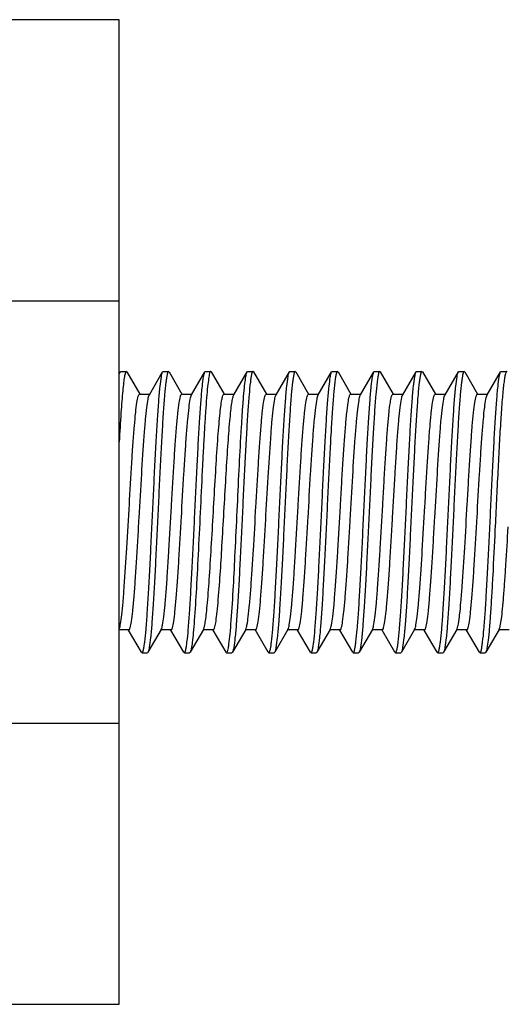
# Model space of a CAD drawing. Extents: x -697783 to -103859, y -72540 to 105660.
# Drawn here: x -502789 to -502700, y -54747 to -54566 of the extents above; entities that cross this region are included whole.
import ezdxf

# ---------------------------------------------------------------- set-up
doc = ezdxf.new("R2010")
doc.units = 0
doc.header["$LTSCALE"] = 1000
doc.header["$MEASUREMENT"] = 0
doc.layers.add('大样图', color=7, linetype='CONTINUOUS')

msp = doc.modelspace()

# ---------------------------------------------------------------- linework, layer by layer
at = {"layer": '大样图', "linetype": 'Continuous', "lineweight": -2}
for p, q in [((-502770.98, -54565.74), (-502992.44, -54565.74)), ((-502770.98, -54746.81), (-502770.98, -54565.74)), ((-502770.98, -54617.5), (-502791.67, -54617.5)), ((-502770.98, -54630.89), (-502770.75, -54630.51)), ((-502770.75, -54630.51), (-502770.65, -54630.43)), ((-502770.65, -54630.43), (-502769.68, -54630.43)), ((-502770.65, -54630.43), (-502769.68, -54630.43)), ((-502769.68, -54630.43), (-502769.7, -54630.43)), ((-502769.58, -54630.51), (-502769.68, -54630.43)), ((-502769.58, -54630.51), (-502767.22, -54634.59)), ((-502765.44, -54634.72), (-502763, -54630.51)), ((-502763, -54630.51), (-502762.89, -54630.43)), ((-502762.89, -54630.43), (-502761.92, -54630.43)), ((-502762.89, -54630.43), (-502761.92, -54630.43)), ((-502761.92, -54630.43), (-502761.94, -54630.43)), ((-502761.82, -54630.51), (-502761.92, -54630.43)), ((-502761.82, -54630.51), (-502759.46, -54634.59)), ((-502757.68, -54634.72), (-502755.24, -54630.51)), ((-502755.24, -54630.51), (-502755.14, -54630.43)), ((-502755.14, -54630.43), (-502754.16, -54630.43)), ((-502755.14, -54630.43), (-502754.16, -54630.43)), ((-502754.16, -54630.43), (-502754.18, -54630.43)), ((-502754.06, -54630.51), (-502754.16, -54630.43)), ((-502754.06, -54630.51), (-502751.7, -54634.59)), ((-502749.93, -54634.72), (-502747.48, -54630.51)), ((-502747.48, -54630.51), (-502747.38, -54630.43)), ((-502747.38, -54630.43), (-502746.4, -54630.43)), ((-502747.38, -54630.43), (-502746.4, -54630.43)), ((-502746.4, -54630.43), (-502746.42, -54630.43)), ((-502746.3, -54630.51), (-502746.4, -54630.43)), ((-502746.3, -54630.51), (-502743.94, -54634.59)), ((-502742.17, -54634.72), (-502739.72, -54630.51)), ((-502739.72, -54630.51), (-502739.62, -54630.43)), ((-502739.62, -54630.43), (-502738.65, -54630.43)), ((-502739.62, -54630.43), (-502738.65, -54630.43)), ((-502738.65, -54630.43), (-502738.66, -54630.43)), ((-502738.54, -54630.51), (-502738.65, -54630.43)), ((-502738.54, -54630.51), (-502736.18, -54634.59)), ((-502734.41, -54634.72), (-502731.96, -54630.51)), ((-502731.96, -54630.51), (-502731.86, -54630.43)), ((-502731.86, -54630.43), (-502730.89, -54630.43)), ((-502731.86, -54630.43), (-502730.89, -54630.43)), ((-502730.89, -54630.43), (-502730.9, -54630.43)), ((-502730.78, -54630.51), (-502730.89, -54630.43)), ((-502730.78, -54630.51), (-502728.42, -54634.59)), ((-502726.65, -54634.72), (-502724.2, -54630.51)), ((-502724.2, -54630.51), (-502724.1, -54630.43)), ((-502724.1, -54630.43), (-502723.13, -54630.43)), ((-502724.1, -54630.43), (-502723.13, -54630.43)), ((-502723.13, -54630.43), (-502723.14, -54630.43)), ((-502723.03, -54630.51), (-502723.13, -54630.43)), ((-502723.03, -54630.51), (-502720.66, -54634.59)), ((-502718.89, -54634.72), (-502716.44, -54630.51)), ((-502716.44, -54630.51), (-502716.34, -54630.43)), ((-502716.34, -54630.43), (-502715.37, -54630.43)), ((-502716.34, -54630.43), (-502715.37, -54630.43)), ((-502715.37, -54630.43), (-502715.38, -54630.43)), ((-502715.27, -54630.51), (-502715.37, -54630.43)), ((-502715.27, -54630.51), (-502712.9, -54634.59)), ((-502711.13, -54634.72), (-502708.68, -54630.51)), ((-502708.68, -54630.51), (-502708.58, -54630.43)), ((-502708.58, -54630.43), (-502707.61, -54630.43)), ((-502708.58, -54630.43), (-502707.61, -54630.43)), ((-502707.61, -54630.43), (-502707.62, -54630.43)), ((-502707.51, -54630.51), (-502707.61, -54630.43)), ((-502707.51, -54630.51), (-502705.14, -54634.59)), ((-502703.37, -54634.72), (-502700.92, -54630.51)), ((-502700.92, -54630.51), (-502700.82, -54630.43)), ((-502700.82, -54630.43), (-502699.8, -54630.43)), ((-502700.82, -54630.43), (-502699.8, -54630.43)), ((-502699.8, -54630.43), (-502699.82, -54630.43)), ((-502699.69, -54630.52), (-502699.8, -54630.43)), ((-502767.26, -54634.62), (-502765.38, -54634.62)), ((-502759.5, -54634.62), (-502757.62, -54634.62)), ((-502751.74, -54634.62), (-502749.87, -54634.62)), ((-502743.99, -54634.62), (-502742.11, -54634.62)), ((-502742.23, -54634.85), (-502742.17, -54634.72)), ((-502736.23, -54634.62), (-502734.35, -54634.62)), ((-502728.47, -54634.62), (-502726.59, -54634.62)), ((-502726.69, -54634.8), (-502726.65, -54634.72)), ((-502720.71, -54634.62), (-502718.83, -54634.62)), ((-502712.95, -54634.62), (-502711.07, -54634.62)), ((-502705.19, -54634.62), (-502703.31, -54634.62)), ((-502769.2, -54677.96), (-502770.98, -54677.96)), ((-502766.88, -54682.07), (-502769.25, -54677.99)), ((-502763.26, -54677.86), (-502765.7, -54682.07)), ((-502761.44, -54677.96), (-502763.32, -54677.96)), ((-502759.12, -54682.07), (-502761.49, -54677.99)), ((-502755.5, -54677.86), (-502757.94, -54682.07)), ((-502753.68, -54677.96), (-502755.56, -54677.96)), ((-502751.36, -54682.07), (-502753.73, -54677.99)), ((-502747.74, -54677.86), (-502750.18, -54682.07)), ((-502745.93, -54677.96), (-502747.8, -54677.96)), ((-502743.6, -54682.07), (-502745.97, -54677.99)), ((-502739.98, -54677.86), (-502742.42, -54682.07)), ((-502738.17, -54677.96), (-502740.05, -54677.96)), ((-502735.84, -54682.07), (-502738.21, -54677.99)), ((-502732.23, -54677.86), (-502734.66, -54682.07)), ((-502730.41, -54677.96), (-502732.29, -54677.96)), ((-502728.08, -54682.07), (-502730.45, -54677.99)), ((-502724.47, -54677.86), (-502726.91, -54682.07)), ((-502722.65, -54677.96), (-502724.53, -54677.96)), ((-502724.47, -54677.86), (-502724.44, -54677.8)), ((-502720.32, -54682.07), (-502722.69, -54677.99)), ((-502716.71, -54677.86), (-502719.15, -54682.07)), ((-502714.89, -54677.96), (-502716.77, -54677.96)), ((-502712.56, -54682.07), (-502714.93, -54677.99)), ((-502708.95, -54677.86), (-502711.39, -54682.07)), ((-502707.13, -54677.96), (-502709.01, -54677.96)), ((-502708.95, -54677.86), (-502708.9, -54677.76)), ((-502704.8, -54682.07), (-502707.18, -54677.99)), ((-502701.19, -54677.86), (-502703.63, -54682.07)), ((-502699.37, -54677.96), (-502701.25, -54677.96)), ((-502766.88, -54682.07), (-502766.77, -54682.15)), ((-502766.77, -54682.15), (-502765.8, -54682.15)), ((-502766.77, -54682.15), (-502765.8, -54682.15)), ((-502766.77, -54682.15), (-502766.76, -54682.15)), ((-502765.7, -54682.07), (-502765.8, -54682.15)), ((-502759.12, -54682.07), (-502759.01, -54682.15)), ((-502759.01, -54682.15), (-502758.04, -54682.15)), ((-502759.01, -54682.15), (-502758.04, -54682.15)), ((-502759.01, -54682.15), (-502759, -54682.15)), ((-502757.94, -54682.07), (-502758.04, -54682.15)), ((-502751.36, -54682.07), (-502751.26, -54682.15)), ((-502751.26, -54682.15), (-502750.28, -54682.15)), ((-502751.26, -54682.15), (-502750.28, -54682.15)), ((-502751.26, -54682.15), (-502751.24, -54682.15)), ((-502750.18, -54682.07), (-502750.28, -54682.15)), ((-502743.6, -54682.07), (-502743.5, -54682.15)), ((-502743.5, -54682.15), (-502742.53, -54682.15)), ((-502743.5, -54682.15), (-502742.53, -54682.15)), ((-502743.5, -54682.15), (-502743.48, -54682.15)), ((-502742.42, -54682.07), (-502742.53, -54682.15)), ((-502735.84, -54682.07), (-502735.74, -54682.15)), ((-502735.74, -54682.15), (-502734.77, -54682.15)), ((-502735.74, -54682.15), (-502734.77, -54682.15)), ((-502735.74, -54682.15), (-502735.72, -54682.15)), ((-502734.66, -54682.07), (-502734.77, -54682.15)), ((-502728.08, -54682.07), (-502727.98, -54682.15)), ((-502727.98, -54682.15), (-502727.01, -54682.15)), ((-502727.98, -54682.15), (-502727.01, -54682.15)), ((-502727.98, -54682.15), (-502727.96, -54682.15)), ((-502726.91, -54682.07), (-502727.01, -54682.15)), ((-502720.32, -54682.07), (-502720.22, -54682.15)), ((-502720.22, -54682.15), (-502719.25, -54682.15)), ((-502720.22, -54682.15), (-502719.25, -54682.15)), ((-502720.22, -54682.15), (-502720.21, -54682.15)), ((-502719.15, -54682.07), (-502719.25, -54682.15)), ((-502712.56, -54682.07), (-502712.46, -54682.15)), ((-502712.46, -54682.15), (-502711.49, -54682.15)), ((-502712.46, -54682.15), (-502711.49, -54682.15)), ((-502712.46, -54682.15), (-502712.45, -54682.15)), ((-502711.39, -54682.07), (-502711.49, -54682.15)), ((-502704.8, -54682.07), (-502704.7, -54682.15)), ((-502704.7, -54682.15), (-502703.73, -54682.15)), ((-502704.7, -54682.15), (-502703.73, -54682.15)), ((-502704.7, -54682.15), (-502704.69, -54682.15)), ((-502703.63, -54682.07), (-502703.73, -54682.15)), ((-502791.67, -54695.09), (-502770.98, -54695.09)), ((-502992.44, -54746.81), (-502770.98, -54746.81))]:
    msp.add_line(p, q, dxfattribs=at)
for points, knots in [([(-502769.7, -54630.43), (-502769.79, -54630.45), (-502769.9, -54630.85), (-502770.05, -54631.48), (-502770.2, -54632.61), (-502770.35, -54634.09), (-502770.51, -54635.96), (-502770.73, -54639.09), (-502770.88, -54641.6), (-502770.98, -54643.37)], [0, 0, 0, 0, 0.023088, 0.076942, 0.162256, 0.277921, 0.422109, 0.592457, 1, 1, 1, 1]), ([(-502766.76, -54682.15), (-502766.7, -54682.14), (-502766.6, -54681.93), (-502766.5, -54681.57), (-502766.39, -54680.94), (-502766.22, -54679.7), (-502766.02, -54677.62), (-502765.8, -54674.57), (-502765.57, -54670.86), (-502765.34, -54666.63), (-502765.11, -54662.01), (-502764.88, -54657.19), (-502764.65, -54652.34), (-502764.42, -54647.63), (-502764.18, -54643.24), (-502763.96, -54639.31), (-502763.72, -54636.01), (-502763.52, -54633.42), (-502763.27, -54631.69), (-502763.15, -54630.77), (-502763, -54630.51)], [0, 0, 0, 0, 0.003607, 0.01125, 0.023199, 0.039411, 0.0841, 0.143793, 0.216365, 0.29921, 0.389343, 0.483513, 0.57832, 0.670347, 0.756272, 0.832991, 0.897743, 0.948217, 0.982646, 1, 1, 1, 1]), ([(-502761.94, -54630.43), (-502762, -54630.44), (-502762.09, -54630.65), (-502762.19, -54631.01), (-502762.31, -54631.64), (-502762.48, -54632.88), (-502762.67, -54634.96), (-502762.9, -54638.01), (-502763.13, -54641.72), (-502763.36, -54645.95), (-502763.59, -54650.57), (-502763.82, -54655.38), (-502764.05, -54660.23), (-502764.28, -54664.94), (-502764.51, -54669.34), (-502764.74, -54673.26), (-502764.97, -54676.57), (-502765.18, -54679.16), (-502765.42, -54680.89), (-502765.55, -54681.81), (-502765.7, -54682.07)], [0, 0, 0, 0, 0.003611, 0.011257, 0.023208, 0.03942, 0.084105, 0.14379, 0.216353, 0.299192, 0.389318, 0.483476, 0.578271, 0.670286, 0.7562, 0.832918, 0.897679, 0.94817, 0.98262, 1, 1, 1, 1]), ([(-502759, -54682.15), (-502758.94, -54682.14), (-502758.84, -54681.93), (-502758.74, -54681.57), (-502758.63, -54680.94), (-502758.46, -54679.7), (-502758.26, -54677.62), (-502758.04, -54674.57), (-502757.81, -54670.86), (-502757.58, -54666.63), (-502757.35, -54662.01), (-502757.12, -54657.19), (-502756.89, -54652.34), (-502756.66, -54647.63), (-502756.43, -54643.24), (-502756.2, -54639.31), (-502755.97, -54636.01), (-502755.76, -54633.42), (-502755.51, -54631.69), (-502755.39, -54630.77), (-502755.24, -54630.51)], [0, 0, 0, 0, 0.003607, 0.01125, 0.023198, 0.03941, 0.084098, 0.143791, 0.216363, 0.299208, 0.389341, 0.48351, 0.578318, 0.670346, 0.756271, 0.83299, 0.897743, 0.948217, 0.982646, 1, 1, 1, 1]), ([(-502754.18, -54630.43), (-502754.22, -54630.44), (-502754.3, -54630.57), (-502754.44, -54630.98), (-502754.59, -54631.91), (-502754.77, -54633.39), (-502754.95, -54635.43), (-502755.13, -54637.94), (-502755.32, -54640.88), (-502755.5, -54644.17), (-502755.76, -54649.05), (-502756.06, -54655.43), (-502756.42, -54662.99), (-502756.78, -54669.93), (-502757.04, -54674.28), (-502757.19, -54676.23)], [0, 0, 0, 0, 0.002964, 0.008737, 0.029566, 0.062647, 0.107305, 0.162537, 0.227082, 0.299454, 0.377979, 0.546128, 0.716059, 0.872129, 1, 1, 1, 1]), ([(-502750.4, -54676.23), (-502750.09, -54672.04), (-502749.75, -54665.32), (-502749.31, -54656.09), (-502748.96, -54648.77), (-502748.66, -54642.97), (-502748.4, -54638.82), (-502748.23, -54636.24), (-502748.05, -54634.09), (-502747.88, -54632.42), (-502747.7, -54631.29), (-502747.58, -54630.69), (-502747.48, -54630.51)], [0, 0, 0, 0, 0.275142, 0.440178, 0.604823, 0.754782, 0.820106, 0.877048, 0.924377, 0.961083, 0.986411, 1, 1, 1, 1]), ([(-502746.42, -54630.43), (-502746.48, -54630.44), (-502746.58, -54630.65), (-502746.68, -54631.01), (-502746.79, -54631.64), (-502746.96, -54632.88), (-502747.16, -54634.96), (-502747.38, -54638.01), (-502747.61, -54641.72), (-502747.84, -54645.95), (-502748.07, -54650.57), (-502748.3, -54655.38), (-502748.53, -54660.23), (-502748.76, -54664.94), (-502748.99, -54669.34), (-502749.22, -54673.26), (-502749.45, -54676.57), (-502749.66, -54679.16), (-502749.9, -54680.89), (-502750.03, -54681.81), (-502750.18, -54682.07)], [0, 0, 0, 0, 0.003611, 0.011258, 0.023209, 0.039422, 0.084108, 0.143794, 0.216356, 0.299189, 0.389308, 0.483464, 0.57826, 0.670281, 0.756203, 0.832923, 0.897683, 0.948172, 0.982621, 1, 1, 1, 1]), ([(-502743.48, -54682.15), (-502743.42, -54682.14), (-502743.33, -54681.93), (-502743.23, -54681.57), (-502743.11, -54680.94), (-502742.94, -54679.7), (-502742.75, -54677.62), (-502742.52, -54674.58), (-502742.29, -54670.86), (-502742.06, -54666.63), (-502741.83, -54662.01), (-502741.6, -54657.19), (-502741.37, -54652.34), (-502741.14, -54647.63), (-502740.91, -54643.24), (-502740.68, -54639.31), (-502740.45, -54636.01), (-502740.24, -54633.42), (-502740, -54631.69), (-502739.87, -54630.77), (-502739.72, -54630.51)], [0, 0, 0, 0, 0.003606, 0.011248, 0.023195, 0.039405, 0.08409, 0.14378, 0.216352, 0.299204, 0.389345, 0.483519, 0.578326, 0.67035, 0.756268, 0.832985, 0.897739, 0.948216, 0.982646, 1, 1, 1, 1]), ([(-502738.66, -54630.43), (-502738.72, -54630.44), (-502738.82, -54630.65), (-502738.92, -54631.01), (-502739.03, -54631.64), (-502739.2, -54632.88), (-502739.4, -54634.96), (-502739.62, -54638.01), (-502739.85, -54641.72), (-502740.08, -54645.95), (-502740.31, -54650.57), (-502740.54, -54655.38), (-502740.77, -54660.23), (-502741, -54664.94), (-502741.23, -54669.34), (-502741.46, -54673.26), (-502741.69, -54676.57), (-502741.9, -54679.16), (-502742.15, -54680.89), (-502742.27, -54681.81), (-502742.42, -54682.07)], [0, 0, 0, 0, 0.003611, 0.011258, 0.023209, 0.039423, 0.08411, 0.143796, 0.216358, 0.299191, 0.38931, 0.483466, 0.578262, 0.670283, 0.756204, 0.832924, 0.897683, 0.948172, 0.982621, 1, 1, 1, 1]), ([(-502735.72, -54682.15), (-502735.66, -54682.14), (-502735.57, -54681.93), (-502735.47, -54681.57), (-502735.35, -54680.94), (-502735.18, -54679.7), (-502734.99, -54677.62), (-502734.76, -54674.58), (-502734.53, -54670.86), (-502734.3, -54666.63), (-502734.07, -54662.01), (-502733.84, -54657.19), (-502733.61, -54652.34), (-502733.38, -54647.63), (-502733.15, -54643.24), (-502732.92, -54639.31), (-502732.69, -54636.01), (-502732.48, -54633.42), (-502732.24, -54631.69), (-502732.11, -54630.77), (-502731.96, -54630.51)], [0, 0, 0, 0, 0.003606, 0.011248, 0.023195, 0.039405, 0.08409, 0.14378, 0.216352, 0.299203, 0.389344, 0.483517, 0.578325, 0.670349, 0.756267, 0.832984, 0.897738, 0.948215, 0.982646, 1, 1, 1, 1]), ([(-502730.9, -54630.43), (-502730.96, -54630.44), (-502731.06, -54630.65), (-502731.16, -54631.01), (-502731.27, -54631.64), (-502731.44, -54632.88), (-502731.64, -54634.96), (-502731.86, -54638.01), (-502732.09, -54641.72), (-502732.32, -54645.95), (-502732.55, -54650.57), (-502732.78, -54655.38), (-502733.01, -54660.23), (-502733.24, -54664.94), (-502733.48, -54669.34), (-502733.7, -54673.26), (-502733.94, -54676.57), (-502734.14, -54679.16), (-502734.39, -54680.89), (-502734.51, -54681.81), (-502734.66, -54682.07)], [0, 0, 0, 0, 0.003611, 0.011259, 0.02321, 0.039423, 0.084111, 0.143798, 0.21636, 0.299193, 0.389312, 0.483468, 0.578264, 0.670284, 0.756205, 0.832924, 0.897684, 0.948172, 0.982621, 1, 1, 1, 1]), ([(-502727.96, -54682.15), (-502727.9, -54682.14), (-502727.81, -54681.93), (-502727.71, -54681.57), (-502727.59, -54680.94), (-502727.43, -54679.7), (-502727.23, -54677.62), (-502727, -54674.58), (-502726.77, -54670.86), (-502726.54, -54666.63), (-502726.31, -54662.01), (-502726.08, -54657.19), (-502725.85, -54652.34), (-502725.62, -54647.63), (-502725.39, -54643.24), (-502725.16, -54639.31), (-502724.93, -54636.01), (-502724.72, -54633.42), (-502724.48, -54631.69), (-502724.35, -54630.77), (-502724.2, -54630.51)], [0, 0, 0, 0, 0.003606, 0.011248, 0.023195, 0.039405, 0.08409, 0.143779, 0.216351, 0.299203, 0.389343, 0.483516, 0.578323, 0.670348, 0.756266, 0.832984, 0.897738, 0.948215, 0.982646, 1, 1, 1, 1]), ([(-502723.14, -54630.43), (-502723.2, -54630.44), (-502723.3, -54630.65), (-502723.4, -54631.01), (-502723.51, -54631.64), (-502723.68, -54632.88), (-502723.88, -54634.96), (-502724.1, -54638.01), (-502724.33, -54641.72), (-502724.56, -54645.95), (-502724.79, -54650.57), (-502725.02, -54655.38), (-502725.26, -54660.23), (-502725.49, -54664.94), (-502725.72, -54669.34), (-502725.94, -54673.26), (-502726.18, -54676.57), (-502726.38, -54679.16), (-502726.63, -54680.89), (-502726.75, -54681.81), (-502726.91, -54682.07)], [0, 0, 0, 0, 0.003612, 0.011261, 0.023213, 0.039428, 0.084118, 0.143807, 0.216371, 0.299205, 0.389325, 0.48348, 0.578274, 0.670292, 0.75621, 0.832928, 0.897687, 0.948173, 0.982621, 1, 1, 1, 1]), ([(-502720.21, -54682.15), (-502720.14, -54682.14), (-502720.05, -54681.93), (-502719.95, -54681.57), (-502719.83, -54680.94), (-502719.67, -54679.7), (-502719.47, -54677.62), (-502719.24, -54674.58), (-502719.01, -54670.86), (-502718.78, -54666.63), (-502718.55, -54662.01), (-502718.32, -54657.19), (-502718.09, -54652.34), (-502717.86, -54647.63), (-502717.63, -54643.24), (-502717.4, -54639.31), (-502717.17, -54636.01), (-502716.97, -54633.42), (-502716.72, -54631.69), (-502716.59, -54630.77), (-502716.44, -54630.51)], [0, 0, 0, 0, 0.003606, 0.011247, 0.023194, 0.039403, 0.084087, 0.143776, 0.216347, 0.299198, 0.389337, 0.483508, 0.578316, 0.670341, 0.75626, 0.832979, 0.897735, 0.948214, 0.982645, 1, 1, 1, 1]), ([(-502715.38, -54630.43), (-502715.44, -54630.44), (-502715.54, -54630.65), (-502715.64, -54631.01), (-502715.75, -54631.64), (-502715.92, -54632.88), (-502716.12, -54634.96), (-502716.35, -54638.01), (-502716.57, -54641.72), (-502716.8, -54645.96), (-502717.03, -54650.57), (-502717.27, -54655.38), (-502717.5, -54660.23), (-502717.73, -54664.94), (-502717.96, -54669.34), (-502718.18, -54673.26), (-502718.42, -54676.57), (-502718.62, -54679.16), (-502718.87, -54680.89), (-502719, -54681.81), (-502719.15, -54682.07)], [0, 0, 0, 0, 0.003612, 0.011261, 0.023214, 0.039428, 0.084119, 0.143809, 0.216373, 0.299207, 0.389327, 0.483482, 0.578276, 0.670293, 0.756211, 0.832929, 0.897687, 0.948174, 0.982621, 1, 1, 1, 1]), ([(-502712.45, -54682.15), (-502712.39, -54682.14), (-502712.29, -54681.93), (-502712.19, -54681.57), (-502712.08, -54680.94), (-502711.91, -54679.7), (-502711.71, -54677.62), (-502711.48, -54674.58), (-502711.26, -54670.86), (-502711.03, -54666.63), (-502710.79, -54662.01), (-502710.56, -54657.19), (-502710.33, -54652.34), (-502710.1, -54647.63), (-502709.87, -54643.24), (-502709.64, -54639.31), (-502709.41, -54636.01), (-502709.21, -54633.42), (-502708.96, -54631.69), (-502708.83, -54630.77), (-502708.68, -54630.51)], [0, 0, 0, 0, 0.003606, 0.011247, 0.023193, 0.039403, 0.084087, 0.143775, 0.216347, 0.299197, 0.389335, 0.483507, 0.578314, 0.670339, 0.756259, 0.832978, 0.897734, 0.948214, 0.982645, 1, 1, 1, 1]), ([(-502707.62, -54630.43), (-502707.68, -54630.44), (-502707.78, -54630.65), (-502707.88, -54631.01), (-502707.99, -54631.64), (-502708.16, -54632.88), (-502708.36, -54634.96), (-502708.59, -54638.01), (-502708.81, -54641.72), (-502709.04, -54645.96), (-502709.28, -54650.57), (-502709.51, -54655.38), (-502709.74, -54660.23), (-502709.97, -54664.94), (-502710.2, -54669.34), (-502710.43, -54673.26), (-502710.66, -54676.57), (-502710.86, -54679.16), (-502711.11, -54680.89), (-502711.24, -54681.81), (-502711.39, -54682.07)], [0, 0, 0, 0, 0.003613, 0.011261, 0.023214, 0.039429, 0.08412, 0.143811, 0.216375, 0.299209, 0.389329, 0.483484, 0.578278, 0.670294, 0.756212, 0.83293, 0.897688, 0.948174, 0.982621, 1, 1, 1, 1]), ([(-502704.69, -54682.15), (-502704.63, -54682.14), (-502704.53, -54681.93), (-502704.43, -54681.57), (-502704.32, -54680.94), (-502704.15, -54679.7), (-502703.95, -54677.62), (-502703.72, -54674.58), (-502703.5, -54670.86), (-502703.27, -54666.63), (-502703.04, -54662.01), (-502702.8, -54657.19), (-502702.57, -54652.34), (-502702.34, -54647.63), (-502702.11, -54643.24), (-502701.89, -54639.31), (-502701.65, -54636.01), (-502701.45, -54633.42), (-502701.2, -54631.69), (-502701.07, -54630.77), (-502700.92, -54630.51)], [0, 0, 0, 0, 0.003606, 0.011247, 0.023193, 0.039403, 0.084086, 0.143774, 0.216346, 0.299196, 0.389334, 0.483505, 0.578313, 0.670338, 0.756258, 0.832977, 0.897733, 0.948213, 0.982645, 1, 1, 1, 1]), ([(-502699.82, -54630.43), (-502699.89, -54630.45), (-502700, -54630.7), (-502700.11, -54631.14), (-502700.24, -54631.9), (-502700.37, -54632.9), (-502700.5, -54634.17), (-502700.69, -54636.33), (-502700.92, -54639.56), (-502701.17, -54643.95), (-502701.43, -54648.89), (-502701.69, -54654.15), (-502701.86, -54657.74), (-502701.95, -54659.56)], [0, 0, 0, 0, 0.00759, 0.023989, 0.049698, 0.084571, 0.128273, 0.180348, 0.307263, 0.459782, 0.631209, 0.813963, 1, 1, 1, 1]), ([(-502770.98, -54677.77), (-502770.85, -54677.47), (-502770.7, -54676.61), (-502770.47, -54674.98), (-502770.26, -54672.69), (-502769.93, -54668.58), (-502769.56, -54662.56), (-502769.2, -54656.17), (-502768.89, -54650.88), (-502768.67, -54647.1), (-502768.44, -54643.65), (-502768.21, -54640.64), (-502767.99, -54638.18), (-502767.78, -54636.37), (-502767.58, -54635.25), (-502767.42, -54634.76), (-502767.31, -54634.62), (-502767.26, -54634.62)], [0, 0, 0, 0, 0.021934, 0.060252, 0.1138, 0.180755, 0.345177, 0.530709, 0.623344, 0.711545, 0.792219, 0.862544, 0.920069, 0.962821, 0.989426, 0.996537, 1, 1, 1, 1]), ([(-502769.2, -54677.96), (-502769.15, -54677.96), (-502769.04, -54677.81), (-502768.88, -54677.31), (-502768.68, -54676.17), (-502768.47, -54674.32), (-502768.24, -54671.8), (-502768.01, -54668.73), (-502767.78, -54665.21), (-502767.55, -54661.36), (-502767.25, -54656), (-502766.95, -54650.69), (-502766.63, -54645.62), (-502766.4, -54642.3), (-502766.17, -54639.49), (-502765.96, -54637.27), (-502765.73, -54635.76), (-502765.58, -54634.96), (-502765.44, -54634.72)], [0, 0, 0, 0, 0.003515, 0.010772, 0.03795, 0.08161, 0.140308, 0.211978, 0.294061, 0.383612, 0.477415, 0.664253, 0.750571, 0.827951, 0.893624, 0.945254, 0.981055, 1, 1, 1, 1]), ([(-502763.26, -54677.86), (-502763.12, -54677.62), (-502762.98, -54676.82), (-502762.74, -54675.31), (-502762.53, -54673.09), (-502762.3, -54670.28), (-502762.08, -54666.96), (-502761.76, -54661.88), (-502761.46, -54656.57), (-502761.15, -54651.21), (-502760.92, -54647.37), (-502760.69, -54643.85), (-502760.47, -54640.78), (-502760.24, -54638.26), (-502760.03, -54636.41), (-502759.82, -54635.27), (-502759.67, -54634.77), (-502759.55, -54634.62), (-502759.5, -54634.62)], [0, 0, 0, 0, 0.018976, 0.054803, 0.106453, 0.172139, 0.249526, 0.335844, 0.522668, 0.616459, 0.705997, 0.788066, 0.859722, 0.918409, 0.962059, 0.989231, 0.996484, 1, 1, 1, 1]), ([(-502761.44, -54677.96), (-502761.39, -54677.96), (-502761.28, -54677.81), (-502761.13, -54677.31), (-502760.92, -54676.17), (-502760.71, -54674.32), (-502760.48, -54671.8), (-502760.25, -54668.73), (-502760.02, -54665.21), (-502759.79, -54661.36), (-502759.49, -54656), (-502759.19, -54650.69), (-502758.87, -54645.62), (-502758.64, -54642.3), (-502758.41, -54639.49), (-502758.2, -54637.27), (-502757.97, -54635.76), (-502757.82, -54634.96), (-502757.68, -54634.72)], [0, 0, 0, 0, 0.003517, 0.010771, 0.037949, 0.081609, 0.140308, 0.211979, 0.294062, 0.383613, 0.477416, 0.664254, 0.750571, 0.827951, 0.893623, 0.945253, 0.981055, 1, 1, 1, 1]), ([(-502754.77, -54673), (-502754.62, -54671.35), (-502754.36, -54667.7), (-502754, -54661.84), (-502753.64, -54655.48), (-502753.28, -54649.18), (-502752.97, -54644.25), (-502752.71, -54640.79), (-502752.52, -54638.69), (-502752.34, -54637.03), (-502752.16, -54635.74), (-502752.01, -54635.08), (-502751.85, -54634.62), (-502751.74, -54634.62)], [0, 0, 0, 0, 0.128499, 0.285338, 0.455997, 0.624629, 0.775582, 0.839957, 0.89488, 0.939089, 0.971598, 0.991791, 1, 1, 1, 1]), ([(-502752.83, -54673), (-502752.52, -54669.52), (-502752.18, -54663.93), (-502751.74, -54656.25), (-502751.39, -54650.14), (-502751.05, -54644.57), (-502750.75, -54640.48), (-502750.49, -54637.82), (-502750.32, -54636.4), (-502750.15, -54635.41), (-502750.02, -54634.89), (-502749.93, -54634.72)], [0, 0, 0, 0, 0.273163, 0.437049, 0.600835, 0.7505, 0.873256, 0.921165, 0.958687, 0.985083, 1, 1, 1, 1]), ([(-502747.74, -54677.86), (-502747.61, -54677.62), (-502747.46, -54676.82), (-502747.23, -54675.31), (-502747.02, -54673.09), (-502746.78, -54670.28), (-502746.56, -54666.96), (-502746.24, -54661.88), (-502745.94, -54656.57), (-502745.63, -54651.21), (-502745.4, -54647.37), (-502745.18, -54643.85), (-502744.95, -54640.78), (-502744.72, -54638.26), (-502744.51, -54636.41), (-502744.3, -54635.27), (-502744.15, -54634.77), (-502744.04, -54634.62), (-502743.99, -54634.62)], [0, 0, 0, 0, 0.018976, 0.054803, 0.106453, 0.172139, 0.249526, 0.335844, 0.522668, 0.61646, 0.705997, 0.788066, 0.859722, 0.918409, 0.962059, 0.989231, 0.996485, 1, 1, 1, 1]), ([(-502745.93, -54677.96), (-502745.88, -54677.96), (-502745.76, -54677.82), (-502745.61, -54677.33), (-502745.41, -54676.22), (-502745.2, -54674.43), (-502744.98, -54671.98), (-502744.75, -54669), (-502744.53, -54665.56), (-502744.3, -54661.81), (-502744, -54656.54), (-502743.64, -54650.16), (-502743.27, -54644.14), (-502742.94, -54640.02), (-502742.73, -54637.71), (-502742.5, -54636.05), (-502742.35, -54635.16), (-502742.23, -54634.85)], [0, 0, 0, 0, 0.003449, 0.010513, 0.036944, 0.079419, 0.136588, 0.206502, 0.286746, 0.374534, 0.46681, 0.651938, 0.816574, 0.883918, 0.938051, 0.977142, 1, 1, 1, 1]), ([(-502739.98, -54677.86), (-502739.85, -54677.62), (-502739.7, -54676.82), (-502739.47, -54675.31), (-502739.26, -54673.09), (-502739.03, -54670.28), (-502738.8, -54666.96), (-502738.48, -54661.88), (-502738.18, -54656.57), (-502737.88, -54651.21), (-502737.65, -54647.37), (-502737.42, -54643.85), (-502737.19, -54640.78), (-502736.96, -54638.26), (-502736.75, -54636.41), (-502736.54, -54635.27), (-502736.39, -54634.77), (-502736.28, -54634.62), (-502736.23, -54634.62)], [0, 0, 0, 0, 0.018976, 0.054804, 0.106454, 0.17214, 0.249527, 0.335846, 0.522669, 0.61646, 0.705997, 0.788065, 0.859721, 0.918408, 0.962058, 0.98923, 0.996485, 1, 1, 1, 1]), ([(-502738.17, -54677.96), (-502738.12, -54677.96), (-502738, -54677.81), (-502737.85, -54677.31), (-502737.64, -54676.17), (-502737.43, -54674.32), (-502737.2, -54671.8), (-502736.98, -54668.73), (-502736.75, -54665.21), (-502736.52, -54661.36), (-502736.21, -54656), (-502735.91, -54650.69), (-502735.59, -54645.62), (-502735.37, -54642.3), (-502735.14, -54639.49), (-502734.92, -54637.27), (-502734.69, -54635.76), (-502734.55, -54634.96), (-502734.41, -54634.72)], [0, 0, 0, 0, 0.003514, 0.010772, 0.03795, 0.081609, 0.140308, 0.211978, 0.294061, 0.383612, 0.477416, 0.664254, 0.750572, 0.827952, 0.893624, 0.945254, 0.981055, 1, 1, 1, 1]), ([(-502732.23, -54677.86), (-502732.09, -54677.62), (-502731.94, -54676.82), (-502731.71, -54675.31), (-502731.5, -54673.09), (-502731.27, -54670.28), (-502731.04, -54666.96), (-502730.72, -54661.88), (-502730.42, -54656.57), (-502730.12, -54651.21), (-502729.89, -54647.37), (-502729.66, -54643.85), (-502729.43, -54640.78), (-502729.2, -54638.26), (-502728.99, -54636.41), (-502728.78, -54635.27), (-502728.63, -54634.77), (-502728.52, -54634.62), (-502728.47, -54634.62)], [0, 0, 0, 0, 0.018976, 0.054803, 0.106453, 0.172138, 0.249526, 0.335844, 0.522669, 0.61646, 0.705998, 0.788066, 0.859722, 0.918409, 0.962059, 0.98923, 0.996485, 1, 1, 1, 1]), ([(-502730.41, -54677.96), (-502730.36, -54677.96), (-502730.25, -54677.82), (-502730.09, -54677.33), (-502729.89, -54676.21), (-502729.68, -54674.39), (-502729.45, -54671.92), (-502729.23, -54668.91), (-502729, -54665.45), (-502728.78, -54661.67), (-502728.47, -54656.37), (-502728.11, -54649.97), (-502727.74, -54643.95), (-502727.41, -54639.85), (-502727.19, -54637.56), (-502726.97, -54635.95), (-502726.81, -54635.09), (-502726.69, -54634.8)], [0, 0, 0, 0, 0.00347, 0.010595, 0.037262, 0.080112, 0.137764, 0.208234, 0.289061, 0.377407, 0.470169, 0.655842, 0.820187, 0.887004, 0.940345, 0.978392, 1, 1, 1, 1]), ([(-502724.44, -54677.8), (-502724.31, -54677.53), (-502724.16, -54676.68), (-502723.93, -54675.09), (-502723.71, -54672.83), (-502723.49, -54669.98), (-502723.26, -54666.65), (-502722.95, -54661.59), (-502722.65, -54656.31), (-502722.34, -54650.99), (-502722.12, -54647.19), (-502721.89, -54643.72), (-502721.66, -54640.69), (-502721.44, -54638.21), (-502721.23, -54636.38), (-502721.02, -54635.26), (-502720.87, -54634.77), (-502720.76, -54634.62), (-502720.71, -54634.62)], [0, 0, 0, 0, 0.020929, 0.058407, 0.111315, 0.177843, 0.255662, 0.342027, 0.527997, 0.621023, 0.709674, 0.790819, 0.861592, 0.91951, 0.962564, 0.989361, 0.996518, 1, 1, 1, 1]), ([(-502722.65, -54677.96), (-502722.6, -54677.96), (-502722.48, -54677.81), (-502722.33, -54677.31), (-502722.12, -54676.17), (-502721.91, -54674.32), (-502721.69, -54671.8), (-502721.46, -54668.73), (-502721.23, -54665.21), (-502721, -54661.36), (-502720.69, -54656), (-502720.39, -54650.69), (-502720.08, -54645.62), (-502719.85, -54642.3), (-502719.62, -54639.49), (-502719.41, -54637.27), (-502719.17, -54635.76), (-502719.03, -54634.96), (-502718.89, -54634.72)], [0, 0, 0, 0, 0.003515, 0.010772, 0.03795, 0.081609, 0.140308, 0.211978, 0.294061, 0.383613, 0.477416, 0.664254, 0.750572, 0.827952, 0.893624, 0.945254, 0.981055, 1, 1, 1, 1]), ([(-502716.71, -54677.86), (-502716.57, -54677.62), (-502716.43, -54676.82), (-502716.19, -54675.31), (-502715.98, -54673.09), (-502715.75, -54670.28), (-502715.52, -54666.96), (-502715.21, -54661.88), (-502714.91, -54656.57), (-502714.6, -54651.21), (-502714.37, -54647.37), (-502714.14, -54643.85), (-502713.91, -54640.78), (-502713.68, -54638.26), (-502713.47, -54636.41), (-502713.27, -54635.27), (-502713.11, -54634.77), (-502713, -54634.62), (-502712.95, -54634.62)], [0, 0, 0, 0, 0.018976, 0.054803, 0.106453, 0.172138, 0.249526, 0.335844, 0.522669, 0.61646, 0.705998, 0.788066, 0.859722, 0.918408, 0.962058, 0.98923, 0.996486, 1, 1, 1, 1]), ([(-502714.89, -54677.96), (-502714.84, -54677.96), (-502714.72, -54677.81), (-502714.57, -54677.31), (-502714.37, -54676.17), (-502714.15, -54674.32), (-502713.93, -54671.8), (-502713.7, -54668.73), (-502713.47, -54665.21), (-502713.24, -54661.36), (-502712.93, -54656), (-502712.63, -54650.69), (-502712.32, -54645.62), (-502712.09, -54642.3), (-502711.86, -54639.49), (-502711.65, -54637.27), (-502711.41, -54635.76), (-502711.27, -54634.96), (-502711.13, -54634.72)], [0, 0, 0, 0, 0.003516, 0.010772, 0.03795, 0.08161, 0.140309, 0.211979, 0.294062, 0.383613, 0.477415, 0.664252, 0.75057, 0.82795, 0.893623, 0.945253, 0.981055, 1, 1, 1, 1]), ([(-502708.9, -54677.76), (-502708.78, -54677.46), (-502708.62, -54676.59), (-502708.4, -54674.95), (-502708.18, -54672.66), (-502707.86, -54668.54), (-502707.48, -54662.52), (-502707.12, -54656.14), (-502706.82, -54650.85), (-502706.59, -54647.08), (-502706.36, -54643.63), (-502706.14, -54640.63), (-502705.92, -54638.17), (-502705.71, -54636.37), (-502705.5, -54635.25), (-502705.35, -54634.76), (-502705.24, -54634.62), (-502705.19, -54634.62)], [0, 0, 0, 0, 0.022184, 0.060712, 0.114419, 0.181479, 0.345959, 0.531381, 0.623919, 0.712007, 0.792565, 0.862779, 0.920208, 0.962885, 0.989443, 0.996539, 1, 1, 1, 1]), ([(-502707.13, -54677.96), (-502707.08, -54677.96), (-502706.97, -54677.81), (-502706.81, -54677.31), (-502706.61, -54676.17), (-502706.39, -54674.32), (-502706.17, -54671.8), (-502705.94, -54668.73), (-502705.71, -54665.21), (-502705.48, -54661.36), (-502705.17, -54656), (-502704.87, -54650.69), (-502704.56, -54645.62), (-502704.33, -54642.3), (-502704.1, -54639.49), (-502703.89, -54637.27), (-502703.65, -54635.76), (-502703.51, -54634.96), (-502703.37, -54634.72)], [0, 0, 0, 0, 0.003515, 0.010772, 0.037949, 0.081609, 0.140307, 0.211978, 0.294061, 0.383613, 0.477416, 0.664254, 0.750572, 0.827952, 0.893624, 0.945254, 0.981055, 1, 1, 1, 1]), ([(-502701.95, -54659.56), (-502702.08, -54662.35), (-502702.28, -54666.39), (-502702.56, -54671.53), (-502702.77, -54674.8), (-502702.98, -54677.53), (-502703.16, -54679.66), (-502703.38, -54681.09), (-502703.5, -54681.85), (-502703.63, -54682.07)], [0, 0, 0, 0, 0.371283, 0.537217, 0.683502, 0.805941, 0.901057, 0.966223, 1, 1, 1, 1]), ([(-502701.19, -54677.86), (-502701.07, -54677.66), (-502700.94, -54677), (-502700.73, -54675.77), (-502700.54, -54673.97), (-502700.34, -54671.69), (-502700.14, -54668.96), (-502699.86, -54664.7), (-502699.66, -54661.34), (-502699.53, -54659.03)], [0, 0, 0, 0, 0.036595, 0.103597, 0.199643, 0.322176, 0.467814, 0.632462, 1, 1, 1, 1]), ([(-502755.5, -54677.86), (-502755.41, -54677.69), (-502755.28, -54677.16), (-502755.1, -54676.16), (-502754.93, -54674.72), (-502754.83, -54673.62), (-502754.77, -54673)], [0, 0, 0, 0, 0.117636, 0.32586, 0.622078, 1, 1, 1, 1]), ([(-502753.68, -54677.96), (-502753.64, -54677.96), (-502753.54, -54677.84), (-502753.4, -54677.43), (-502753.21, -54676.48), (-502753.02, -54674.94), (-502752.9, -54673.71), (-502752.83, -54673)], [0, 0, 0, 0, 0.026262, 0.07815, 0.270743, 0.58079, 1, 1, 1, 1]), ([(-502757.19, -54676.23), (-502757.25, -54676.99), (-502757.36, -54678.32), (-502757.53, -54680.07), (-502757.71, -54681.25), (-502757.83, -54681.88), (-502757.94, -54682.07)], [0, 0, 0, 0, 0.385275, 0.684175, 0.890131, 1, 1, 1, 1]), ([(-502751.24, -54682.15), (-502751.19, -54682.14), (-502751.1, -54681.98), (-502751.01, -54681.68), (-502750.91, -54681.19), (-502750.76, -54680.19), (-502750.58, -54678.51), (-502750.47, -54677.06), (-502750.4, -54676.23)], [0, 0, 0, 0, 0.026065, 0.079236, 0.161849, 0.273851, 0.583482, 1, 1, 1, 1])]:
    msp.add_open_spline(points, degree=3, knots=knots, dxfattribs=at)

doc.saveas('drawing.dxf')
